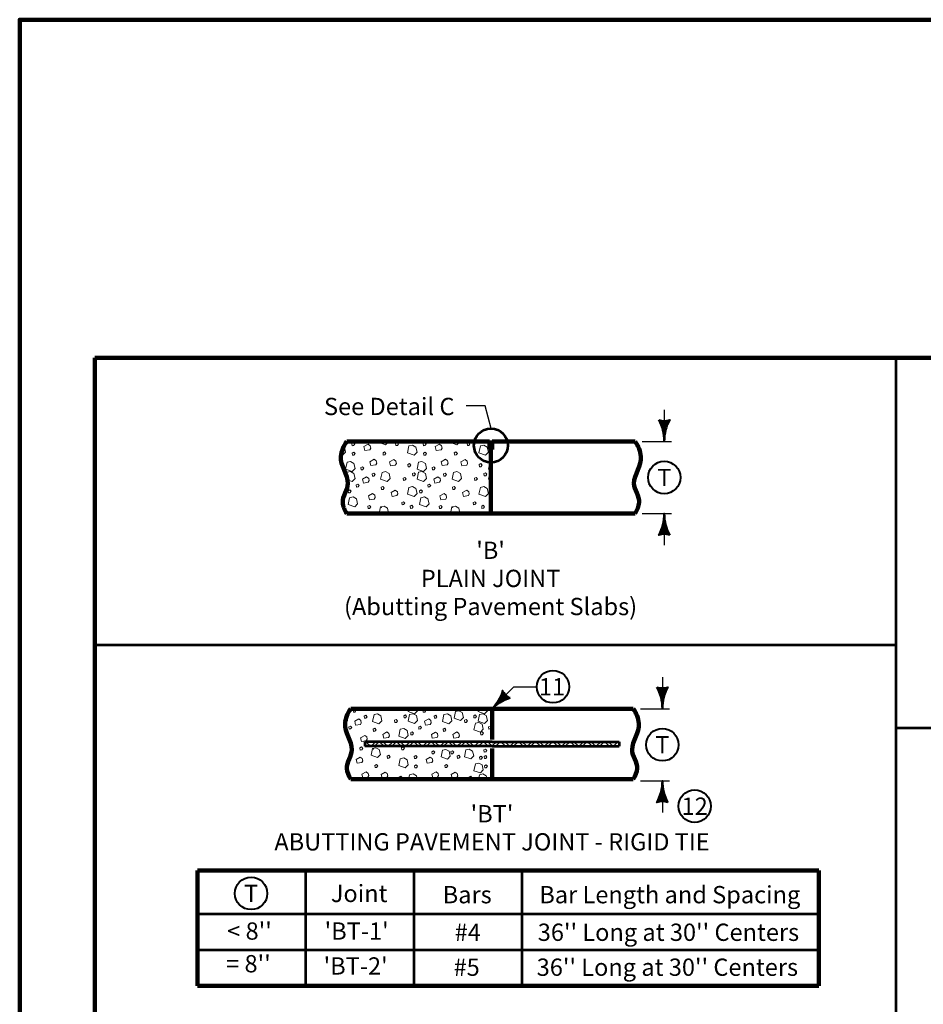
# Model space of a CAD drawing. Units: feet. Extents: x 13828 to 17172, y 8876 to 11460.
# Drawn here: x 13828 to 15082, y 10093 to 11460 of the extents above; entities that cross this region are included whole.
import ezdxf
from ezdxf.enums import TextEntityAlignment as Align

# ---------------------------------------------------------------- set-up
doc = ezdxf.new("R2010")
doc.units = ezdxf.units.FT
doc.header["$MEASUREMENT"] = 0
doc.layers.add('dsnShtPlotShapeBatchPrint', color=5, linetype='Continuous', lineweight=140, plot=False)
for name, color, linetype, lineweight in [('dsnStdBorder', 7, 'Continuous', 140), ('dsnStdLineWork', 7, 'Continuous', 30), ('Level 1', 7, 'Continuous', 0), ('Level 2', 7, 'Continuous', 0), ('Level 3', 7, 'Continuous', 0)]:
    doc.layers.add(name, color=color, linetype=linetype, lineweight=lineweight)
doc.styles.add('Style-Arial', font='ARIAL.TTF')

# ---------------------------------------------------------------- blocks, each defined once
blk = doc.blocks.new('CIR35_1')
at = {"layer": 'Level 2', "color": 6, "linetype": 'Continuous', "lineweight": 40}
blk.add_circle((0, 0), 15.31, dxfattribs=at)
blk = doc.blocks.new('CIR35_2')
at = {"layer": 'Level 2', "color": 6, "linetype": 'Continuous', "lineweight": 40, "extrusion": (0, 0, -1)}
blk.add_circle((0, 0), 15.31, dxfattribs=at)
blk = doc.blocks.new('CIR35_4')
at = {"layer": 'Level 2', "color": 140, "linetype": 'Continuous', "lineweight": 40}
blk.add_circle((0, 0), 15, dxfattribs=at)
blk = doc.blocks.new('MLD_7')
at = {"layer": 'Level 2', "color": 140, "linetype": 'Continuous', "lineweight": 0}
blk.add_line((0, 0), (-19.22, 0), dxfattribs=at)
at = {"layer": 'Level 2', "color": 140, "linetype": 'Continuous', "lineweight": 40, "extrusion": (0, 0, -1), "flags": 128}
blk.add_lwpolyline([(20, 5, 0.156), (20, -5, 0.123106), (0, 0, 0.123106)], format="xyb", close=True, dxfattribs=at)
blk.add_lwpolyline([(18.83, 3.56), (18.11, -0.02), (18.86, -3.62), (14.56, -1.55), (7.74, -0.02), (15.07, 1.7), (18.23, 3.11), (17.44, -0.02), (17.75, -2.33), (14.92, -0.98), (11.13, -0.02), (15.16, 1.16), (17.26, 1.88), (16.87, -1.19), (14.08, -0.02), (16.27, 0.68), (16.3, -0.38), (15.28, -0.05)], dxfattribs=at)
blk = doc.blocks.new('CIR35_7')
at = {"layer": 'Level 2', "color": 140, "linetype": 'Continuous', "lineweight": 40}
blk.add_circle((0, 0), 15, dxfattribs=at)
blk = doc.blocks.new('LT_2')
at = {"layer": 'Level 2', "color": 140, "linetype": 'Continuous', "lineweight": 0}
blk.add_line((0, 0), (-19.22, 0), dxfattribs=at)
at = {"layer": 'Level 2', "color": 140, "linetype": 'Continuous', "lineweight": 40, "flags": 128}
blk.add_lwpolyline([(-20, 5, -0.156), (-20, -5, -0.123106), (0, 0, -0.123106)], format="xyb", close=True, dxfattribs=at)
blk.add_lwpolyline([(-18.83, 3.56), (-18.1, -0.02), (-18.85, -3.62), (-14.56, -1.55), (-7.74, -0.02), (-15.07, 1.7), (-18.23, 3.11), (-17.44, -0.01), (-17.75, -2.33), (-14.92, -0.98), (-11.14, -0.02), (-15.16, 1.16), (-17.27, 1.88), (-16.87, -1.19), (-14.08, -0.02), (-16.27, 0.68), (-16.3, -0.38), (-15.28, -0.05)], dxfattribs=at)

msp = doc.modelspace()

# ---------------------------------------------------------------- linework, layer by layer
at = {"layer": 'dsnShtPlotShapeBatchPrint', "flags": 128}
msp.add_lwpolyline([(13828, 8875.5), (17172, 8875.5), (17172, 11459.5), (13828, 11459.5)], close=True, dxfattribs=at)
at = {"layer": 'dsnStdBorder', "color": 7, "linetype": 'Continuous', "lineweight": 211, "flags": 128}
msp.add_lwpolyline([(13932.5, 10990), (17067.5, 10990), (17067.5, 8980), (13932.5, 8980)], close=True, dxfattribs=at)
at = {"layer": 'dsnStdLineWork', "color": 7, "linetype": 'Continuous', "lineweight": 53}
for p, q in [((15044.6, 8980), (15044.6, 10990)), ((13932.5, 10591.5), (15044.6, 10591.5)), ((15044.6, 10476.7), (16095.9, 10476.7))]:
    msp.add_line(p, q, dxfattribs=at)
at = {"layer": 'Level 1', "color": 7, "linetype": 'Continuous', "lineweight": 106}
for p, q in [((14937.4, 10278.5), (14074.9, 10278.5)), ((14074.9, 10278.5), (14074.9, 10118.5)), ((14937.4, 10278.5), (14937.4, 10118.5))]:
    msp.add_line(p, q, dxfattribs=at)
at = {"layer": 'Level 1', "color": 7, "linetype": 'Continuous', "lineweight": 53}
for p, q in [((14224.9, 10278.5), (14224.9, 10118.5)), ((14374.9, 10278.5), (14374.9, 10118.5)), ((14524.9, 10278.5), (14524.9, 10118.5))]:
    msp.add_line(p, q, dxfattribs=at)
at = {"layer": 'Level 1', "color": 7, "linetype": 'Continuous', "lineweight": 53, "flags": 128}
for points in [[(14074.9, 10218.5), (14937.4, 10218.5)], [(14074.9, 10168.5), (14937.4, 10168.5)]]:
    msp.add_lwpolyline(points, dxfattribs=at)
at = {"layer": 'Level 1', "color": 7, "linetype": 'Continuous', "lineweight": 106, "flags": 128}
msp.add_lwpolyline([(14074.9, 10118.5), (14937.4, 10118.5)], dxfattribs=at)
at = {"layer": 'Level 2', "color": 140, "linetype": 'Continuous', "lineweight": 30}
for p, q in [((14474.3, 10923.4), (14447.5, 10923.4)), ((14482.6, 10891.9), (14474.3, 10923.4)), ((14722.7, 10918), (14722.7, 10874)), ((14692.1, 10874), (14732.7, 10874)), ((14692.1, 10774), (14732.7, 10774)), ((14722.7, 10774), (14722.7, 10730)), ((14720.1, 10547), (14720.1, 10503)), ((14689.5, 10503), (14730.1, 10503)), ((14689.5, 10403), (14730.1, 10403)), ((14720.1, 10403), (14720.1, 10359))]:
    msp.add_line(p, q, dxfattribs=at)
at = {"layer": 'Level 2', "color": 7, "linetype": 'Continuous', "lineweight": 106}
for p, q in [((14282.1, 10874), (14480.2, 10874)), ((14480.2, 10874), (14480.2, 10862.7)), ((14480.2, 10872.7), (14484, 10872.7)), ((14484, 10862.7), (14484, 10874)), ((14484, 10874), (14682.1, 10874)), ((14480.2, 10862.7), (14482.1, 10862.7)), ((14482.1, 10862.7), (14484, 10862.7)), ((14482.1, 10862.7), (14482.1, 10774)), ((14482.1, 10774), (14282.1, 10774)), ((14482.1, 10774), (14682.1, 10774)), ((14287.7, 10503), (14483.6, 10503)), ((14481.7, 10503), (14287.7, 10503)), ((14483.6, 10503), (14679.5, 10503)), ((14483.6, 10460.2), (14483.6, 10503)), ((14483.6, 10405.1), (14483.6, 10447.9)), ((14287.7, 10405.1), (14483.6, 10405.1)), ((14483.6, 10405.1), (14679.5, 10405.1))]:
    msp.add_line(p, q, dxfattribs=at)
at = {"layer": 'Level 2', "color": 7, "linetype": 'Continuous', "lineweight": 53}
for p, q in [((14307.2, 10457.1), (14307.2, 10451)), ((14483.6, 10457.1), (14307.2, 10457.1)), ((14483.6, 10457.1), (14659.9, 10457.1)), ((14659.9, 10457.1), (14659.9, 10451)), ((14483.6, 10451), (14307.2, 10451)), ((14483.6, 10451), (14659.9, 10451))]:
    msp.add_line(p, q, dxfattribs=at)
at = {"layer": 'Level 2', "color": 7, "linetype": 'Continuous', "lineweight": 0, "flags": 128}
for points in [[(14277.9, 10866.8), (14278.9, 10866.3)], [(14278.9, 10866.3), (14280.4, 10859.2)], [(14326.9, 10872.7), (14327.2, 10874)], [(14335.9, 10869.5), (14326.9, 10872.7)], [(14340.1, 10873.8), (14335.9, 10869.5)], [(14340, 10874), (14340.1, 10873.8)], [(14426, 10872.7), (14426.3, 10874)], [(14435, 10869.5), (14426, 10872.7)], [(14439.1, 10873.8), (14435, 10869.5)], [(14439.1, 10874), (14439.1, 10873.8)], [(14276.3, 10854.9), (14274.3, 10855.6)], [(14280.4, 10859.2), (14276.3, 10854.9)], [(14478.6, 10835.5), (14480.6, 10845.2)], [(14480.6, 10845.2), (14482.1, 10845.5)], [(14281.4, 10826.3), (14282.4, 10831.2)], [(14282.4, 10831.2), (14287.3, 10832.3)], [(14287.3, 10832.3), (14292, 10829.7)], [(14292, 10829.7), (14293.6, 10822.7)], [(14482.1, 10834.3), (14478.6, 10835.5)], [(14478.6, 10821.6), (14480.6, 10831.2)], [(14480.6, 10831.2), (14482.1, 10831.6)], [(14289.4, 10818.4), (14282.6, 10820.8)], [(14293.6, 10822.7), (14289.4, 10818.4)], [(14482.1, 10820.4), (14478.6, 10821.6)], [(14280.4, 10801.7), (14278.6, 10799.9)], [(14280.1, 10803.4), (14280.4, 10801.7)], [(14482.1, 10805.6), (14482.1, 10805.5)], [(14482.1, 10805.6), (14482.1, 10805.6)], [(14482.1, 10786.3), (14482.1, 10786.3)], [(14482.1, 10786.3), (14482.1, 10786.3)], [(14327, 10774), (14328.9, 10783.1)], [(14328.9, 10783.1), (14333.8, 10784.1)], [(14333.8, 10784.1), (14338.5, 10781.5)], [(14338.5, 10781.5), (14340.1, 10774.5)], [(14340.1, 10774.5), (14339.5, 10774)], [(14426.1, 10774), (14428, 10783.1)], [(14428, 10783.1), (14432.9, 10784.1)], [(14432.9, 10784.1), (14437.6, 10781.5)], [(14437.6, 10781.5), (14439.1, 10774.5)], [(14439.1, 10774.5), (14438.6, 10774)], [(14355, 10503), (14355.1, 10502.4)], [(14355.1, 10502.4), (14357.1, 10502.6)], [(14357.1, 10502.6), (14357.4, 10503)], [(14367.2, 10499.1), (14368, 10503)], [(14376.1, 10496), (14367.2, 10499.1)], [(14380.1, 10500.2), (14376.1, 10496)], [(14379.5, 10503), (14380.1, 10500.2)], [(14452.1, 10503), (14452.2, 10502.4)], [(14452.2, 10502.4), (14454.1, 10502.6)], [(14454.1, 10502.6), (14454.5, 10503)], [(14464.3, 10499.1), (14465.1, 10503)], [(14473.1, 10496), (14464.3, 10499.1)], [(14477.2, 10500.2), (14473.1, 10496)], [(14476.6, 10503), (14477.2, 10500.2)], [(14283.1, 10486.6), (14279.7, 10483)], [(14281.9, 10492), (14283.1, 10486.6)], [(14282.2, 10421.8), (14283.2, 10423.1)], [(14283.2, 10423.1), (14282.4, 10424)], [(14293, 10405.2), (14292.7, 10405.1)], [(14293.1, 10405.1), (14293, 10405.2)], [(14367.9, 10405.1), (14369.2, 10411.4)], [(14369.2, 10411.4), (14374, 10412.4)], [(14374, 10412.4), (14378.6, 10409.9)], [(14378.6, 10409.9), (14379.7, 10405.1)], [(14390, 10405.2), (14389.7, 10405.1)], [(14390.1, 10405.1), (14390, 10405.2)], [(14464.9, 10405.1), (14466.2, 10411.4)], [(14466.2, 10411.4), (14471, 10412.4)], [(14471, 10412.4), (14475.7, 10409.9)], [(14475.7, 10409.9), (14476.7, 10405.1)]]:
    msp.add_lwpolyline(points, dxfattribs=at)
for points in [[(14288.8, 10871.2), (14289.3, 10868.1), (14291.3, 10868.2), (14293, 10870.4), (14291.1, 10872.4)], [(14305.8, 10866.9), (14307.2, 10861.5), (14313.9, 10862.6), (14315.3, 10864.9), (14314.5, 10868.1), (14311.6, 10870.2)], [(14349.8, 10871.5), (14350.3, 10868.4), (14352.3, 10868.6), (14354, 10870.7), (14352.1, 10872.7)], [(14368.3, 10867.8), (14373.2, 10868.9), (14378, 10866.3), (14379.5, 10859.2), (14375.4, 10854.9), (14366.3, 10858.2)], [(14387.9, 10871.2), (14388.4, 10868.1), (14390.4, 10868.2), (14392, 10870.4), (14390.2, 10872.4)], [(14404.9, 10866.9), (14406.3, 10861.5), (14413, 10862.6), (14414.4, 10864.9), (14413.6, 10868.1), (14410.7, 10870.2)], [(14448.9, 10871.5), (14449.4, 10868.4), (14451.4, 10868.6), (14453, 10870.7), (14451.2, 10872.7)], [(14467.4, 10867.8), (14472.3, 10868.9), (14477.1, 10866.3), (14478.6, 10859.2), (14474.5, 10854.9), (14465.4, 10858.2)], [(14289.6, 10857.8), (14290, 10854.8), (14292, 10854.9), (14293.7, 10857.1), (14291.9, 10859.1)], [(14332.3, 10858.3), (14332.7, 10855.2), (14334.7, 10855.4), (14336.4, 10857.5), (14334.5, 10859.5)], [(14388.7, 10857.8), (14389.1, 10854.8), (14391.1, 10854.9), (14392.8, 10857.1), (14391, 10859.1)], [(14431.3, 10858.3), (14431.8, 10855.2), (14433.8, 10855.4), (14435.5, 10857.5), (14433.6, 10859.5)], [(14282.4, 10845.2), (14287.3, 10846.2), (14292, 10843.6), (14293.6, 10836.6), (14289.4, 10832.3), (14280.4, 10835.5)], [(14314.1, 10845.9), (14315.4, 10840.6), (14322.2, 10841.6), (14323.5, 10843.9), (14322.8, 10847.1), (14319.9, 10849.3)], [(14341.3, 10845.6), (14342.6, 10840.3), (14349.4, 10841.3), (14350.8, 10843.6), (14350, 10846.8), (14347.1, 10849)], [(14366.7, 10841.9), (14367.1, 10838.9), (14369.1, 10839), (14370.8, 10841.2), (14368.9, 10843.2)], [(14381.5, 10845.2), (14386.4, 10846.2), (14391.1, 10843.6), (14392.6, 10836.6), (14388.5, 10832.3), (14379.5, 10835.5)], [(14413.1, 10845.9), (14414.5, 10840.6), (14421.2, 10841.6), (14422.6, 10843.9), (14421.9, 10847.1), (14418.9, 10849.3)], [(14440.4, 10845.6), (14441.7, 10840.3), (14448.5, 10841.3), (14449.8, 10843.6), (14449.1, 10846.8), (14446.2, 10849)], [(14465.7, 10841.9), (14466.2, 10838.9), (14468.2, 10839), (14469.9, 10841.2), (14468, 10843.2)], [(14301.4, 10837.7), (14301.8, 10834.6), (14303.8, 10834.8), (14305.5, 10836.9), (14303.7, 10838.9)], [(14317.1, 10828.9), (14317.6, 10825.9), (14319.6, 10826), (14321.2, 10828.2), (14319.4, 10830.2)], [(14331, 10831.1), (14335.9, 10832.2), (14340.7, 10829.6), (14342.2, 10822.5), (14338.1, 10818.2), (14329, 10821.5)], [(14373.2, 10829.4), (14373.7, 10826.4), (14375.7, 10826.5), (14377.4, 10828.6), (14375.5, 10830.6)], [(14381.5, 10831.2), (14386.4, 10832.3), (14391.1, 10829.7), (14392.7, 10822.7), (14388.5, 10818.4), (14379.5, 10821.6)], [(14400.4, 10837.7), (14400.9, 10834.6), (14402.9, 10834.8), (14404.6, 10836.9), (14402.7, 10838.9)], [(14416.2, 10828.9), (14416.7, 10825.9), (14418.6, 10826), (14420.3, 10828.2), (14418.5, 10830.2)], [(14430.1, 10831.1), (14435, 10832.2), (14439.7, 10829.6), (14441.3, 10822.5), (14437.1, 10818.2), (14428.1, 10821.5)], [(14472.3, 10829.4), (14472.8, 10826.4), (14474.8, 10826.5), (14476.4, 10828.6), (14474.6, 10830.6)], [(14295.2, 10813.7), (14295.7, 10810.6), (14297.7, 10810.8), (14299.4, 10812.9), (14297.5, 10814.9)], [(14303.7, 10821.6), (14305, 10816.3), (14311.8, 10817.3), (14313.1, 10819.6), (14312.4, 10822.8), (14309.5, 10825)], [(14329.8, 10810.4), (14330.3, 10807.4), (14332.3, 10807.5), (14333.9, 10809.7), (14332.1, 10811.7)], [(14360.2, 10823), (14360.7, 10819.9), (14362.7, 10820.1), (14364.4, 10822.2), (14362.5, 10824.2)], [(14394.3, 10813.7), (14394.8, 10810.6), (14396.8, 10810.8), (14398.5, 10812.9), (14396.6, 10814.9)], [(14402.7, 10821.6), (14404.1, 10816.3), (14410.8, 10817.3), (14412.2, 10819.6), (14411.5, 10822.8), (14408.6, 10825)], [(14428.9, 10810.4), (14429.3, 10807.4), (14431.3, 10807.5), (14433, 10809.7), (14431.2, 10811.7)], [(14459.3, 10823), (14459.8, 10819.9), (14461.8, 10820.1), (14463.4, 10822.2), (14461.6, 10824.2)], [(14283.9, 10805.6), (14284.4, 10802.5), (14286.4, 10802.7), (14288.1, 10804.8), (14286.2, 10806.8)], [(14312.1, 10798.4), (14313.4, 10793), (14320.2, 10794.1), (14321.5, 10796.4), (14320.8, 10799.6), (14317.9, 10801.7)], [(14343.6, 10803.1), (14344.9, 10797.8), (14351.7, 10798.8), (14353, 10801.1), (14352.3, 10804.3), (14349.4, 10806.5)], [(14368.3, 10810.3), (14373.2, 10811.4), (14378, 10808.8), (14379.5, 10801.7), (14375.4, 10797.5), (14366.3, 10800.7)], [(14383, 10805.6), (14383.5, 10802.5), (14385.5, 10802.7), (14387.1, 10804.8), (14385.3, 10806.8)], [(14411.2, 10798.4), (14412.5, 10793), (14419.3, 10794.1), (14420.6, 10796.4), (14419.9, 10799.6), (14417, 10801.7)], [(14442.6, 10803.1), (14444, 10797.8), (14450.8, 10798.8), (14452.1, 10801.1), (14451.4, 10804.3), (14448.5, 10806.5)], [(14467.4, 10810.3), (14472.3, 10811.4), (14477.1, 10808.8), (14478.6, 10801.7), (14474.5, 10797.5), (14465.4, 10800.7)], [(14285.9, 10795.9), (14290.8, 10797), (14295.6, 10794.4), (14297.1, 10787.4), (14293, 10783.1), (14283.9, 10786.3)], [(14311.2, 10784), (14311.6, 10780.9), (14313.6, 10781.1), (14315.3, 10783.2), (14313.4, 10785.2)], [(14358.4, 10789.2), (14358.9, 10786.1), (14360.8, 10786.3), (14362.5, 10788.4), (14360.7, 10790.4)], [(14370.2, 10784.1), (14370.6, 10781.1), (14372.6, 10781.2), (14374.3, 10783.4), (14372.5, 10785.4)], [(14385, 10795.9), (14389.9, 10797), (14394.6, 10794.4), (14396.2, 10787.4), (14392, 10783.1), (14383, 10786.3)], [(14410.2, 10784), (14410.7, 10780.9), (14412.7, 10781.1), (14414.4, 10783.2), (14412.5, 10785.2)], [(14457.5, 10789.2), (14457.9, 10786.1), (14459.9, 10786.3), (14461.6, 10788.4), (14459.8, 10790.4)], [(14469.3, 10784.1), (14469.7, 10781.1), (14471.7, 10781.2), (14473.4, 10783.4), (14471.5, 10785.4)], [(14290.7, 10501.2), (14291.2, 10498.2), (14293.1, 10498.4), (14294.8, 10500.5), (14293, 10502.4)], [(14387.8, 10501.2), (14388.2, 10498.2), (14390.2, 10498.4), (14391.8, 10500.5), (14390, 10502.4)], [(14432.9, 10499.2), (14437.6, 10500.3), (14442.3, 10497.7), (14443.8, 10490.8), (14439.7, 10486.6), (14430.9, 10489.8)], [(14293, 10485.5), (14294.3, 10480.3), (14300.9, 10481.3), (14302.2, 10483.6), (14301.5, 10486.7), (14298.6, 10488.8)], [(14306.1, 10492.7), (14306.6, 10489.7), (14308.5, 10489.8), (14310.2, 10491.9), (14308.4, 10493.9)], [(14319.8, 10494.8), (14324.6, 10495.8), (14329.2, 10493.3), (14330.7, 10486.4), (14326.7, 10482.2), (14317.8, 10485.4)], [(14348.4, 10486.9), (14348.8, 10483.9), (14350.8, 10484), (14352.4, 10486.1), (14350.6, 10488.1)], [(14361.1, 10493.1), (14361.6, 10490.2), (14363.5, 10490.3), (14365.1, 10492.4), (14363.3, 10494.3)], [(14369.2, 10494.9), (14374, 10496), (14378.6, 10493.4), (14380.1, 10486.6), (14376.1, 10482.4), (14367.2, 10485.5)], [(14390, 10485.5), (14391.4, 10480.3), (14397.9, 10481.3), (14399.3, 10483.6), (14398.5, 10486.7), (14395.7, 10488.8)], [(14403.2, 10492.7), (14403.6, 10489.7), (14405.6, 10489.8), (14407.2, 10491.9), (14405.4, 10493.9)], [(14416.8, 10494.8), (14421.6, 10495.8), (14426.3, 10493.3), (14427.8, 10486.4), (14423.7, 10482.2), (14414.9, 10485.4)], [(14445.4, 10486.9), (14445.9, 10483.9), (14447.8, 10484), (14449.5, 10486.1), (14447.7, 10488.1)], [(14458.2, 10493.1), (14458.6, 10490.2), (14460.5, 10490.3), (14462.2, 10492.4), (14460.4, 10494.3)], [(14460.5, 10483), (14465.3, 10484), (14469.9, 10481.5), (14471.4, 10474.6), (14467.4, 10470.4), (14458.5, 10473.5)], [(14466.2, 10494.9), (14471, 10496), (14475.7, 10493.4), (14477.2, 10486.6), (14473.1, 10482.4), (14464.3, 10485.5)], [(14284.7, 10477.7), (14285.2, 10474.7), (14287.1, 10474.9), (14288.8, 10477), (14287, 10478.9)], [(14318.6, 10474.6), (14319, 10471.6), (14321, 10471.7), (14322.6, 10473.8), (14320.8, 10475.8)], [(14332, 10467.4), (14333.4, 10462.1), (14340, 10463.2), (14341.3, 10465.4), (14340.6, 10468.6), (14337.7, 10470.7)], [(14356.3, 10474.4), (14361.1, 10475.5), (14365.7, 10472.9), (14367.2, 10466), (14363.2, 10461.8), (14354.4, 10465)], [(14370.7, 10469.8), (14371.1, 10466.8), (14373.1, 10466.9), (14374.7, 10469), (14372.9, 10471)], [(14381.8, 10477.7), (14382.2, 10474.7), (14384.2, 10474.9), (14385.8, 10477), (14384, 10478.9)], [(14399.4, 10467.2), (14400.7, 10462), (14407.3, 10463), (14408.6, 10465.2), (14407.9, 10468.4), (14405, 10470.5)], [(14415.6, 10474.6), (14416.1, 10471.6), (14418, 10471.7), (14419.7, 10473.8), (14417.9, 10475.8)], [(14429.1, 10467.4), (14430.4, 10462.1), (14437, 10463.2), (14438.4, 10465.4), (14437.6, 10468.6), (14434.8, 10470.7)], [(14467.7, 10469.8), (14468.2, 10466.8), (14470.1, 10466.9), (14471.8, 10469), (14470, 10471)], [(14478.8, 10477.7), (14479.3, 10474.7), (14481.2, 10474.9), (14482.9, 10477), (14481.1, 10478.9)], [(14301.2, 10462.7), (14302.5, 10457.5), (14309.1, 10458.5), (14310.5, 10460.8), (14309.7, 10463.9), (14306.9, 10466)], [(14300.3, 10448.7), (14300.7, 10445.7), (14302.7, 10445.8), (14304.3, 10447.9), (14302.5, 10449.9)], [(14317.7, 10447.8), (14322.5, 10448.8), (14327.1, 10446.3), (14328.6, 10439.4), (14324.6, 10435.2), (14315.7, 10438.3)], [(14358.1, 10448.8), (14358.6, 10445.8), (14360.5, 10446), (14362.1, 10448.1), (14360.4, 10450)], [(14400, 10443.3), (14400.5, 10440.3), (14402.4, 10440.5), (14404.1, 10442.6), (14402.3, 10444.5)], [(14414.7, 10445.5), (14419.5, 10446.6), (14424.2, 10444), (14425.7, 10437.1), (14421.6, 10433), (14412.8, 10436.1)], [(14426.5, 10443.4), (14427, 10440.4), (14428.9, 10440.5), (14430.6, 10442.6), (14428.8, 10444.6)], [(14447.3, 10445.8), (14452.1, 10446.9), (14456.7, 10444.3), (14458.2, 10437.4), (14454.2, 10433.3), (14445.4, 10436.4)], [(14472.4, 10445.8), (14472.9, 10442.8), (14474.8, 10443), (14476.5, 10445.1), (14474.7, 10447)], [(14295.1, 10432.6), (14296.4, 10427.4), (14303, 10428.4), (14304.3, 10430.7), (14303.6, 10433.8), (14300.7, 10435.9)], [(14338.2, 10437.1), (14338.6, 10434.1), (14340.6, 10434.3), (14342.2, 10436.4), (14340.4, 10438.3)], [(14356.3, 10433.5), (14361.1, 10434.6), (14365.7, 10432), (14367.2, 10425.1), (14363.2, 10421), (14354.4, 10424.1)], [(14375.5, 10436.8), (14375.9, 10433.8), (14377.9, 10434), (14379.5, 10436.1), (14377.7, 10438)], [(14392.1, 10432.6), (14393.5, 10427.4), (14400, 10428.4), (14401.4, 10430.7), (14400.6, 10433.8), (14397.8, 10435.9)], [(14435.2, 10437.1), (14435.7, 10434.1), (14437.6, 10434.3), (14439.3, 10436.4), (14437.5, 10438.3)], [(14466.3, 10435.8), (14466.8, 10432.8), (14468.7, 10433), (14470.4, 10435.1), (14468.6, 10437)], [(14472.5, 10436.8), (14473, 10433.8), (14474.9, 10434), (14476.6, 10436.1), (14474.8, 10438)], [(14303.1, 10412.1), (14304.5, 10406.9), (14311.1, 10407.9), (14312.4, 10410.2), (14311.7, 10413.3), (14308.8, 10415.4)], [(14321, 10424.3), (14321.4, 10421.3), (14323.4, 10421.4), (14325, 10423.5), (14323.2, 10425.4)], [(14376.2, 10423.8), (14376.7, 10420.8), (14378.6, 10421), (14380.3, 10423.1), (14378.5, 10425)], [(14400.2, 10412.1), (14401.5, 10406.9), (14408.1, 10407.9), (14409.5, 10410.2), (14408.7, 10413.3), (14405.9, 10415.4)], [(14418, 10424.3), (14418.5, 10421.3), (14420.4, 10421.4), (14422.1, 10423.5), (14420.3, 10425.4)], [(14460.5, 10426.4), (14465.3, 10427.5), (14469.9, 10424.9), (14471.4, 10418), (14467.4, 10413.8), (14458.5, 10417)], [(14473.3, 10423.8), (14473.7, 10420.8), (14475.7, 10421), (14477.3, 10423.1), (14475.5, 10425)], [(14329.8, 10411.8), (14331.1, 10406.6), (14337.7, 10407.6), (14339.1, 10409.9), (14338.3, 10413), (14335.5, 10415.1)], [(14354.7, 10408.2), (14355.1, 10405.2), (14357.1, 10405.4), (14358.7, 10407.5), (14356.9, 10409.4)], [(14426.8, 10411.8), (14428.2, 10406.6), (14434.8, 10407.6), (14436.1, 10409.9), (14435.4, 10413), (14432.5, 10415.1)], [(14451.7, 10408.2), (14452.2, 10405.2), (14454.1, 10405.4), (14455.8, 10407.5), (14454, 10409.4)]]:
    msp.add_lwpolyline(points, close=True, dxfattribs=at)
at = {"layer": 'Level 2', "color": 7, "linetype": 'Continuous', "lineweight": 30, "flags": 128}
for points in [[(14481.5, 10868.7), (14481.1, 10868.2), (14480.5, 10867), (14480.3, 10865.9), (14480.7, 10864.1), (14481.4, 10863.1), (14482.1, 10862.8), (14483, 10863.3), (14483.6, 10864.4), (14483.9, 10865.7), (14483.8, 10866.9), (14483.4, 10867.8), (14483, 10868.5), (14482.6, 10868.8), (14481.5, 10868.7)], [(14481.7, 10868.5), (14481.3, 10868.1), (14480.7, 10867), (14480.6, 10865.9), (14480.9, 10864.2), (14481.5, 10863.4), (14482.1, 10863.1), (14482.8, 10863.5), (14483.4, 10864.5), (14483.6, 10865.7), (14483.5, 10866.8), (14483.2, 10867.7), (14482.8, 10868.3), (14482.5, 10868.5), (14481.5, 10868.5)], [(14481.9, 10868.4), (14481.5, 10867.9), (14480.9, 10866.9), (14480.8, 10865.9), (14481.1, 10864.3), (14481.7, 10863.6), (14482.1, 10863.4), (14482.7, 10863.7), (14483.1, 10864.5), (14483.4, 10865.7), (14483.3, 10866.8), (14483, 10867.6), (14482.6, 10868.1), (14482.4, 10868.3), (14481.6, 10868.2)], [(14482.1, 10868.2), (14481.7, 10867.8), (14481.2, 10866.8), (14481.1, 10865.9), (14481.4, 10864.4), (14481.8, 10863.8), (14482.1, 10863.7), (14482.5, 10863.9), (14482.9, 10864.6), (14483.1, 10865.7), (14483, 10866.7), (14482.8, 10867.5), (14482.4, 10868), (14482.3, 10868), (14481.6, 10868)], [(14482.3, 10868), (14481.9, 10867.6), (14481.4, 10866.7), (14481.3, 10865.9), (14481.6, 10864.5), (14482, 10864), (14482.1, 10863.9), (14482.3, 10864.1), (14482.7, 10864.7), (14482.9, 10865.7), (14482.8, 10866.7), (14482.5, 10867.4), (14482.3, 10867.8), (14481.6, 10867.7)], [(14482.4, 10867.8), (14482.1, 10867.5), (14481.7, 10866.7), (14481.6, 10865.9), (14481.8, 10864.6), (14482.1, 10864.3), (14482.1, 10864.3), (14482.4, 10864.8), (14482.6, 10865.7), (14482.5, 10866.6), (14482.3, 10867.3), (14482.1, 10867.5), (14481.6, 10867.5)], [(14482.6, 10867.7), (14482.3, 10867.3), (14481.9, 10866.6), (14481.9, 10865.9), (14482.1, 10864.7), (14482.2, 10864.9), (14482.4, 10865.7), (14482.3, 10866.5), (14482.1, 10867.1), (14482, 10867.2), (14481.6, 10867.2)], [(14482.8, 10867.5), (14482.5, 10867.2), (14482.2, 10866.5), (14482.1, 10865.9), (14482, 10866.5), (14481.9, 10867), (14481.6, 10867)]]:
    msp.add_lwpolyline(points, dxfattribs=at)
at = {"layer": 'Level 2', "color": 7, "linetype": 'Continuous', "lineweight": 106, "flags": 128}
msp.add_lwpolyline([(14287.7, 10503), (14481.7, 10503)], dxfattribs=at)
at = {"layer": 'Level 2', "color": 7, "linetype": 'Continuous', "lineweight": 13, "flags": 128}
for points in [[(14322.3, 10457.1), (14315.3, 10451), (14308.2, 10457.1)], [(14334.3, 10451), (14327.2, 10457.1), (14320.2, 10451)], [(14346.3, 10457.1), (14339.2, 10451), (14332.1, 10457.1)], [(14358.2, 10451), (14351.2, 10457.1), (14344.1, 10451)], [(14370.2, 10457.1), (14363.1, 10451), (14356.1, 10457.1)], [(14382.2, 10451), (14375.1, 10457.1), (14368, 10451)], [(14394.1, 10457.1), (14387.1, 10451), (14380, 10457.1)], [(14406.1, 10451), (14399, 10457.1), (14392, 10451)], [(14418.1, 10457.1), (14411, 10451), (14403.9, 10457.1)], [(14430, 10451), (14423, 10457.1), (14415.9, 10451)], [(14442, 10457.1), (14434.9, 10451), (14427.9, 10457.1)], [(14454, 10451), (14446.9, 10457.1), (14439.8, 10451)], [(14465.9, 10457.1), (14458.9, 10451), (14451.8, 10457.1)], [(14478.7, 10451), (14471.6, 10457.1), (14464.5, 10451)], [(14477.2, 10457.1), (14483.6, 10451.7)], [(14489.9, 10457.1), (14483.6, 10451.7)], [(14488.4, 10451), (14495.5, 10457.1), (14502.6, 10451)], [(14501.2, 10457.1), (14508.2, 10451), (14515.3, 10457.1)], [(14513.1, 10451), (14520.2, 10457.1), (14527.3, 10451)], [(14525.1, 10457.1), (14532.2, 10451), (14539.2, 10457.1)], [(14537.1, 10451), (14544.1, 10457.1), (14551.2, 10451)], [(14549, 10457.1), (14556.1, 10451), (14563.2, 10457.1)], [(14561, 10451), (14568.1, 10457.1), (14575.1, 10451)], [(14573, 10457.1), (14580, 10451), (14587.1, 10457.1)], [(14584.9, 10451), (14592, 10457.1), (14599.1, 10451)], [(14596.9, 10457.1), (14604, 10451), (14611, 10457.1)], [(14608.9, 10451), (14615.9, 10457.1), (14623, 10451)], [(14620.8, 10457.1), (14627.9, 10451), (14635, 10457.1)], [(14632.8, 10451), (14639.9, 10457.1), (14646.9, 10451)], [(14644.8, 10457.1), (14651.8, 10451), (14658.9, 10457.1)]]:
    msp.add_lwpolyline(points, dxfattribs=at)
at = {"layer": 'Level 2', "color": 140, "linetype": 'Continuous', "lineweight": 53}
msp.add_circle((14482.1, 10868.4), 23.5, dxfattribs=at)
at = {"layer": 'Level 2', "color": 7, "linetype": 'Continuous', "lineweight": 30}
msp.add_ellipse((14482.1, 10865.9), major_axis=(0, 3.13), ratio=0.6, dxfattribs=at)
at = {"layer": 'Level 2', "color": 7, "linetype": 'Continuous', "lineweight": 106}
for points, knots in [([(14282.1, 10774), (14278.7, 10778.9), (14277, 10784), (14276.5, 10789.2), (14275.6, 10798.1), (14283.5, 10806.9), (14283.6, 10815.7), (14283.7, 10828.2), (14272.4, 10840.7), (14273.9, 10853.2), (14274.7, 10860.4), (14277.3, 10867.3), (14282.1, 10874)], [0, 0, 0, 0, 0.155237, 0.155237, 0.155237, 0.416907, 0.416907, 0.416907, 0.786195, 0.786195, 0.786195, 1, 1, 1, 1]), ([(14682.1, 10874), (14687, 10867.3), (14689.5, 10860.4), (14690.3, 10853.2), (14691.8, 10840.7), (14680.5, 10828.2), (14680.6, 10815.7), (14680.7, 10806.9), (14688.6, 10798.1), (14687.7, 10789.2), (14687.2, 10784), (14685.5, 10778.9), (14682.1, 10774)], [0, 0, 0, 0, 0.213805, 0.213805, 0.213805, 0.583093, 0.583093, 0.583093, 0.844763, 0.844763, 0.844763, 1, 1, 1, 1]), ([(14287.7, 10503), (14282.9, 10496.5), (14280.4, 10489.7), (14279.6, 10482.6), (14278.2, 10470.4), (14289.2, 10458.2), (14289.1, 10446), (14289, 10437.3), (14281.3, 10428.7), (14282.1, 10420), (14282.6, 10414.9), (14284.3, 10409.9), (14287.7, 10405.1)], [0, 0, 0, 0, 0.213824, 0.213824, 0.213824, 0.58311, 0.58311, 0.58311, 0.84478, 0.84478, 0.84478, 1, 1, 1, 1]), ([(14679.5, 10503), (14684.2, 10496.5), (14686.7, 10489.7), (14687.5, 10482.6), (14688.9, 10470.4), (14677.9, 10458.2), (14678, 10446), (14678.1, 10437.3), (14685.8, 10428.7), (14685, 10420), (14684.5, 10414.9), (14682.8, 10409.9), (14679.5, 10405.1)], [0, 0, 0, 0, 0.21381, 0.21381, 0.21381, 0.583117, 0.583117, 0.583117, 0.844797, 0.844797, 0.844797, 1, 1, 1, 1])]:
    msp.add_open_spline(points, degree=3, knots=knots, dxfattribs=at)
at = {"layer": 'Level 2', "color": 7, "linetype": 'Continuous', "lineweight": 0}
for p in [(14330, 10782.5), (14429.1, 10782.5), (14318.7, 10447.2), (14463.2, 10450.6), (14503.9, 10450.6)]:
    msp.add_point(p, dxfattribs=at)
at = {"layer": 'Level 3', "color": 140, "linetype": 'Continuous', "lineweight": 30}
for q in [(14483.6, 10503), (14545.7, 10533.5)]:
    msp.add_line((14514, 10533.5), q, dxfattribs=at)

# ---------------------------------------------------------------- block references
at = {"layer": 'Level 2', "color": 140, "linetype": 'Continuous', "lineweight": 0, "extrusion": (0, 0, -1), "xscale": 1.5, "yscale": 1.5, "zscale": 1.5}
for p, rotation in [((-14722.7, 10874), 270), ((-14722.7, 10774), 90), ((-14720.1, 10503), 270), ((-14720.1, 10403), 90)]:
    msp.add_blockref('MLD_7', p, dxfattribs=dict(at, rotation=rotation))
at = {"layer": 'Level 2', "color": 140, "linetype": 'Continuous', "lineweight": 40, "xscale": 1.5, "yscale": 1.5, "zscale": 1.5}
for name, p in [('CIR35_7', (14722.7, 10824)), ('CIR35_7', (14720.1, 10453)), ('CIR35_4', (14149.2, 10246.6))]:
    msp.add_blockref(name, p, dxfattribs=at)
at = {"layer": 'Level 2', "color": 6, "linetype": 'Continuous', "lineweight": 40, "xscale": 1.469252332967012, "yscale": 1.469252332967012, "zscale": 1.469252332967012, "rotation": 180}
msp.add_blockref('CIR35_1', (14568.2, 10533.5), dxfattribs=at)
at = {"layer": 'Level 2', "color": 140, "linetype": 'Continuous', "lineweight": 0, "xscale": 1.469244506320591, "yscale": 1.469244506320591, "zscale": 1.469244506320591, "rotation": 225.4524210852093}
msp.add_blockref('LT_2', (14482.9, 10502.1), dxfattribs=at)
at = {"layer": 'Level 2', "color": 6, "linetype": 'Continuous', "lineweight": 40, "extrusion": (0, 0, -1), "xscale": 1.469252332967012, "yscale": 1.469252332967012, "zscale": 1.469252332967012, "rotation": 180}
msp.add_blockref('CIR35_2', (-14764.9, 10367.7), dxfattribs=at)

# ---------------------------------------------------------------- texts
at = {"layer": 'Level 3', "color": 140, "linetype": 'Continuous', "lineweight": 0, "style": 'Style-Arial'}
msp.add_text('See Detail C', height=24, dxfattribs=at).set_placement((14250.4, 10922.6), align=Align.MIDDLE_LEFT)
for p in [(14722.7, 10824), (14720.1, 10453), (14149.2, 10246.6)]:
    msp.add_text('T', height=24, dxfattribs=at).set_placement(p, align=Align.MIDDLE_CENTER)
at = {"layer": 'Level 3', "color": 6, "linetype": 'Continuous', "lineweight": 0, "style": 'Style-Arial'}
for s, p in [('11', (14566.9, 10533.5)), ('12', (14764.9, 10367.7))]:
    msp.add_text(s, height=24, dxfattribs=at).set_placement(p, align=Align.MIDDLE_CENTER)
at = {"layer": 'Level 3', "color": 7, "linetype": 'Continuous', "lineweight": 0, "style": 'Style-Arial'}
for s, p in [('Joint', (14299.2, 10246.6)), ('Bars', (14449.2, 10244.9)), ('Bar Length and Spacing', (14730.4, 10244.9)), ("< 8''", (14147, 10194.4)), ("'BT-1'", (14295.7, 10194.4)), ('#4', (14449.9, 10192.7)), ("36'' Long at 30'' Centers", (14728.5, 10192.7)), ("'BT-2'", (14294.3, 10145.9)), ('#5', (14448.4, 10144.2)), ("36'' Long at 30'' Centers", (14727, 10144.2))]:
    msp.add_text(s, height=24, dxfattribs=at).set_placement(p, align=Align.MIDDLE_CENTER)
at = {"layer": 'Level 3', "color": 7, "linetype": 'Continuous', "lineweight": 0, "char_height": 24, "attachment_point": 5, "style": 'Style-Arial'}
for s, insert, line_spacing_factor in [("\\fArial|b1|i0|c0|p39;'B'\\PPLAIN JOINT\\P\\fArial|b0|i0|c0|p39;(Abutting Pavement Slabs)", (14481.6, 10683.9), 0.975), ("\\fArial|b1|i0|c0|p39;'BT'\\PABUTTING PAVEMENT JOINT - RIGID TIE", (14483.6, 10337.7), 0.975), ("= 8''", (14145.5, 10145.9), 1.1625)]:
    msp.add_mtext(s, dxfattribs=dict(at, insert=insert, line_spacing_factor=line_spacing_factor))

doc.saveas('drawing.dxf')
